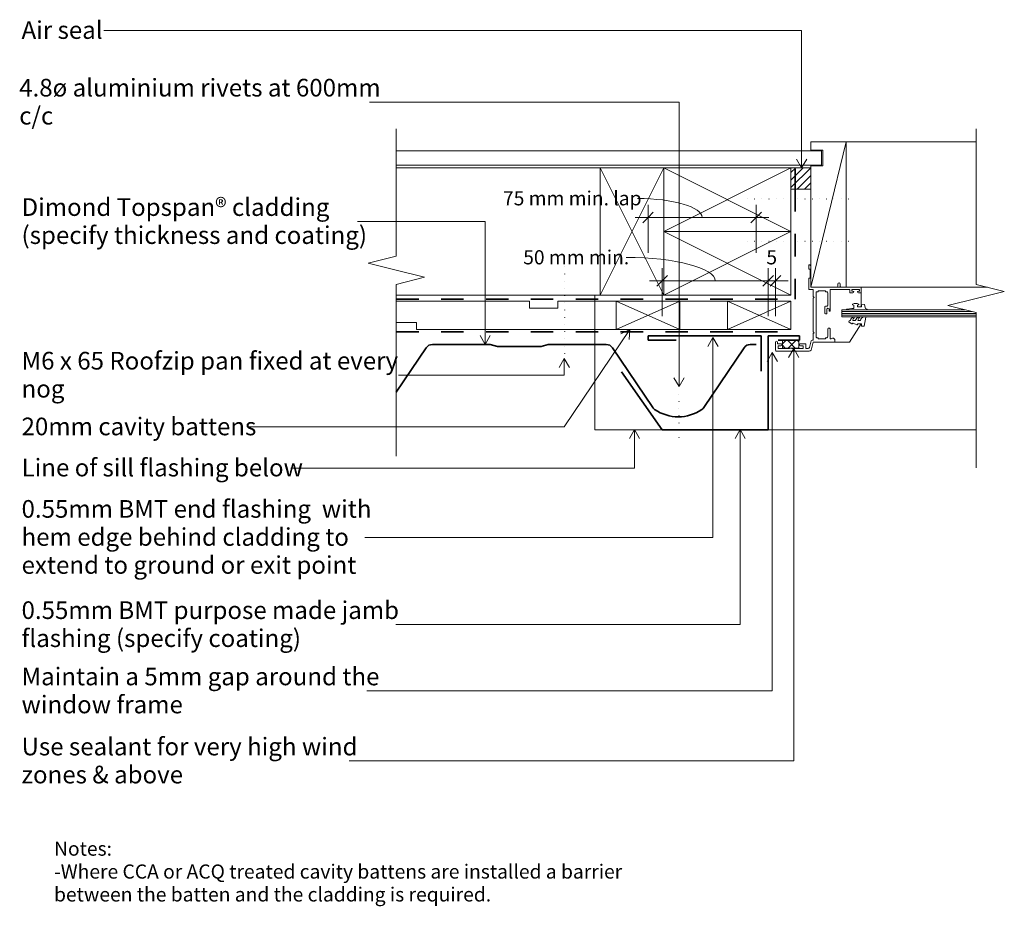
# Model space of a CAD drawing. Units: millimetres. Extents: x 1424 to 2121, y -7 to 620.
import ezdxf

# ---------------------------------------------------------------- set-up
doc = ezdxf.new("R2010")
doc.units = ezdxf.units.MM
doc.linetypes.add('Dash', pattern=[31.75, 15.875, -15.875])
doc.linetypes.add('Dot 1mm', pattern=[5, 0, -5])
for name, color, linetype, lineweight in [('A-____-____-DIMS', 211, 'Continuous', 9), ('A-____-____-DIMS-5', 211, 'Continuous', 9), ('A-____-____-IDEN', 131, 'Continuous', 9), ('A-DETL-____-OTLN', 90, 'Continuous', 13), ('A-DETL-____-THIN', 151, 'Continuous', 13), ('A-DETL-GENF-OTLN', 92, 'Continuous', 13), ('G-____-____-TEXT', 231, 'Continuous', 9)]:
    doc.layers.add(name, color=color, linetype=linetype, lineweight=lineweight)
doc.styles.add('Arial', font='arial.ttf', dxfattribs={"height": 10})
doc.styles.add('Arial_1', font='arial.ttf', dxfattribs={"height": 12.5})
doc.dimstyles.new('Diagonal_-_2_0mm_Arial', dxfattribs={"dimscale": 304.8, "dimtxt": 0.033473, "dimasz": 0.024606, "dimexe": 0.029528, "dimexo": 0.0625, "dimgap": 0.028707, "dimtad": 1, "dimdec": 0, "dimlfac": 304.8, "dimzin": 0, "dimdsep": 46, "dimtxsty": 'Arial', "dimblk1": 'OBLIQUE', "dimblk2": 'OBLIQUE', "dimsah": 1, "dimcen": 0.09, "dimdle": 0.029528, "dimazin": 0, "dimtfac": 1, "dimtdec": 4, "dimtix": 1, "dimtmove": 0, "dimatfit": 3, "dimfxl": 0.000269098, "dimfxlon": 1, "dimtvp": 1, "dimtolj": 1, "dimtzin": 0, "dimarcsym": 2})
doc.dimstyles.new('Diagonal_-_2_0mm_Arial_1', dxfattribs={"dimscale": 304.8, "dimtxt": 0.033473, "dimasz": 0.024606, "dimexe": 0.029528, "dimexo": 0.0625, "dimgap": 0.028707, "dimtad": 1, "dimdec": 0, "dimlfac": 304.8, "dimzin": 0, "dimdsep": 46, "dimtxsty": 'Arial', "dimblk1": 'OBLIQUE', "dimblk2": 'OBLIQUE', "dimsah": 1, "dimcen": 0.09, "dimdle": 0.029528, "dimazin": 0, "dimtfac": 1, "dimtdec": 4, "dimtix": 1, "dimtmove": 2, "dimatfit": 3, "dimfxl": 0.000269098, "dimfxlon": 1, "dimtvp": 1, "dimtolj": 1, "dimtzin": 0, "dimarcsym": 2})

# ---------------------------------------------------------------- blocks, each defined once
blk = doc.blocks.new('topspan - Dimond Topspan_ cladding _specify thickness and coating_-5077145-dim_tps_2051_Vertical Cladding with Cavity Window Detail - Jamb')
at = {"layer": 'A-DETL-GENF-OTLN', "lineweight": 35}
for p, q in [((8.51, 2.33), (37.03, 44.61)), ((73.21, 44.61), (101.73, 2.33)), ((233.51, 2.33), (254.67, 33.7)), ((0, 0), (4.13, 0)), ((106.1, 0), (146.06, 0)), ((147.09, 0.12), (152.15, 1.38)), ((153.17, 1.5), (182.06, 1.5)), ((183.09, 1.38), (188.15, 0.12)), ((189.17, 0), (225, 0)), ((225, 0), (229.13, 0))]:
    blk.add_line(p, q, dxfattribs=at)
for centre, radius, start, end in [((55.12, 21.73), 29.48, 55.47096, 124.52904), ((41.4, 41.66), 5.28, 124.52904, 146), ((68.84, 41.66), 5.28, 34, 55.47096), ((4.13, 5.27), 5.28, 270, 326), ((106.1, 5.27), 5.28, 214, 270), ((146.06, 4.27), 4.27, 270, 283.88731), ((153.17, -2.78), 4.28, 90, 103.88731), ((182.06, -2.78), 4.28, 76.11269, 90), ((189.17, 4.27), 4.27, 256.11269, 270), ((229.13, 5.27), 5.28, 270, 326)]:
    blk.add_arc(centre, radius, start, end, dxfattribs=at)
blk = doc.blocks.new('dmd_Horizontal Clad Jamb Flashing - 0_55mm BMT purpose made jamb flashing _specify coating_-5058093-dim_tps_2051_Vertical Cladding with Cavity Window Detail - Jamb')
at = {"layer": 'A-DETL-GENF-OTLN', "lineweight": 35}
for p, q in [((0, -66.42), (0, 0)), ((0, 0), (22.18, 0)), ((7.18, -3), (10.14, -3)), ((10.14, -3), (21.79, -3)), ((21.79, -3), (22.18, -3)), ((22.18, -3), (22.18, 0)), ((-103.68, -25.46), (-75, -66.42)), ((-75, -66.42), (0, -66.42))]:
    blk.add_line(p, q, dxfattribs=at)
blk = doc.blocks.new('underlay - Roofing underlay and netting shown dashed-4979344-dim_tps_2051_Vertical Cladding with Cavity Window Detail - Jamb')
at = {"layer": 'A-DETL-GENF-OTLN', "linetype": 'Dash', "lineweight": 35}
blk.add_line((-270, 0), (-551.51, 0), dxfattribs=at)
blk = doc.blocks.new('dmd_timber along - Structure-5436768-dim_tps_2051_Vertical Cladding with Cavity Window Detail - Jamb')
at = {"layer": 'A-DETL-GENF-OTLN'}
for p, q in [((414.34, 90), (270, 90)), ((270, 0), (414.34, 0))]:
    blk.add_line(p, q, dxfattribs=at)
blk = doc.blocks.new('Timber - 45x90-2286659-dim_tps_2051_Vertical Cladding with Cavity Window Detail - Jamb')
at = {"layer": 'A-DETL-GENF-OTLN'}
for p, q in [((22.5, 45), (-22.5, 45)), ((-22.5, -45), (22.5, 45)), ((-22.5, 45), (22.5, -45)), ((22.5, -45), (22.5, 45))]:
    blk.add_line(p, q, dxfattribs=at)
blk = doc.blocks.new('Timber - 45x90-V1-dim_tps_2051_Vertical Cladding with Cavity Window Detail - Jamb')
at = {"layer": 'A-DETL-GENF-OTLN'}
for p, q in [((-7.5, 45), (-22.5, 45)), ((-22.5, 45), (-22.5, -45)), ((-22.5, -45), (22.5, 45)), ((-22.5, 45), (22.5, -45)), ((22.5, 45), (-7.5, 45)), ((22.5, -45), (22.5, 45))]:
    blk.add_line(p, q, dxfattribs=at)
blk = doc.blocks.new('soffit - Soffit-4979365-dim_tps_2051_Vertical Cladding with Cavity Window Detail - Jamb')
at = {"layer": 'A-DETL-GENF-OTLN'}
for p, q in [((15.42, 5), (-285.42, 5)), ((-285.42, 5), (-285.42, -5)), ((-285.42, -5), (15.42, -5))]:
    blk.add_line(p, q, dxfattribs=at)
blk = doc.blocks.new('underlay - Roofing underlay and netting shown dashed-4358801-dim_tps_2051_Vertical Cladding with Cavity Window Detail - Jamb')
at = {"layer": 'A-DETL-GENF-OTLN', "linetype": 'Dash', "lineweight": 35}
for p, q in [((-14.02, 0), (-92.02, 0)), ((0, 0), (-14.02, 0))]:
    blk.add_line(p, q, dxfattribs=at)
blk = doc.blocks.new('dmd _timber liner - window head-3472748-dim_tps_2051_Vertical Cladding with Cavity Window Detail - Jamb')
at = {"layer": 'A-DETL-GENF-OTLN'}
for p, q in [((12.5, 51.5), (-12.5, 51.5)), ((-12.5, 51.5), (-12.5, 45.5)), ((-12.5, -51.5), (12.5, 51.5)), ((-12.5, 45.5), (-4, 45.5)), ((-4, 45.5), (-4, 34.5)), ((-4, 34.5), (-12.5, 34.5)), ((-12.5, 34.5), (-12.5, 32.98)), ((-12.5, 32.98), (-12.5, 17.98)), ((-12.5, 17.98), (-12.5, -51.5)), ((-12.5, -51.5), (12.5, -51.5))]:
    blk.add_line(p, q, dxfattribs=at)
blk = doc.blocks.new('dmd_Eco-foam - Air seal-2382675-dim_tps_2051_Vertical Cladding with Cavity Window Detail - Jamb')
at = {"layer": 'A-DETL-GENF-OTLN'}
h = blk.add_hatch(dxfattribs=at)
h.set_pattern_fill('FP_1', color=256, style=0, pattern_type=2)
h.set_pattern_definition([(45, (-1969.761, -500.234), (-2.6516504, 2.6516504), [])])
h.paths.add_polyline_path([(14, 0), (14, 15), (0, 15), (0, 0)], flags=0)
for p, q in [((14, 15), (0, 15)), ((0, 15), (0, 0)), ((14, 0), (14, 15)), ((0, 0), (14, 0))]:
    blk.add_line(p, q, dxfattribs=at)
blk = doc.blocks.new('dmd_timber along - Structure 103-5436761-dim_tps_2051_Vertical Cladding with Cavity Window Detail - Jamb')
at = {"layer": 'A-DETL-GENF-OTLN'}
for p, q in [((92, 103), (0, 103)), ((0, 103), (0, 0)), ((0, 0), (100, 0))]:
    blk.add_line(p, q, dxfattribs=at)
blk = doc.blocks.new('underlay - Roofing underlay and netting shown dashed-4979359-dim_tps_2051_Vertical Cladding with Cavity Window Detail - Jamb')
at = {"layer": 'A-DETL-GENF-OTLN', "linetype": 'Dash', "lineweight": 35}
blk.add_line((-270, 0), (-552.34, 0), dxfattribs=at)
blk = doc.blocks.new('window head - Window-2355363-dim_tps_2051_Vertical Cladding with Cavity Window Detail - Jamb')
at = {"layer": 'A-DETL-GENF-OTLN'}
for p, q in [((-6.17, 46.34), (-6.17, 23.04)), ((0.08, 46.86), (-5.55, 46.86)), ((-2.47, 45.01), (-4.47, 45.01)), ((-4.47, 45.01), (-4.47, 36.92)), ((-2.47, 43.11), (-2.47, 45.01)), ((0.08, 45.36), (-0.97, 45.36)), ((-0.97, 43.11), (-0.97, 45.36)), ((-4.47, 35.31), (-4.47, 27.21)), ((-2.47, 29.11), (-2.47, 27.21)), ((-0.97, 29.11), (-0.97, 26.07)), ((0, 20.15), (-5.51, 21.63)), ((-2.47, 27.21), (-4.47, 27.21)), ((-4.47, 24.86), (-4.47, 23.69)), ((-1.68, 25.36), (-3.96, 25.36)), ((1.02, 21.64), (-3.68, 22.9)), ((45.34, 23.15), (37.5, 23.15)), ((37.5, 23.15), (37.5, 20.15)), ((39, 3.36), (39, 21.9)), ((53.65, 21.9), (39, 21.9)), ((45.34, 22.35), (45.34, 23.15)), ((51.7, 22.35), (45.34, 22.35)), ((54.9, 23.15), (51.7, 23.15)), ((51.7, 23.15), (51.7, 22.35)), ((0, 20.15), (0, 4.95)), ((2.05, 20.15), (6.22, 20.15)), ((2.45, 11.35), (2.45, 16.65)), ((2.45, 16.65), (3.25, 16.65)), ((3.25, 16.65), (3.25, 17.51)), ((3.91, 18.15), (35.1, 18.15)), ((6.81, 19.56), (6.22, 20.15)), ((7.4, 20.15), (6.81, 19.56)), ((7.4, 20.15), (31.22, 20.15)), ((31.81, 19.56), (31.22, 20.15)), ((32.4, 20.15), (31.81, 19.56)), ((32.4, 20.15), (37.5, 20.15)), ((35.71, 16.65), (35.71, 17.74)), ((36.5, 16.65), (35.71, 16.65)), ((36.5, 16.65), (36.5, 11.35)), ((39, 20.83), (39, 3.83)), ((3.25, 11.35), (2.45, 11.35)), ((2.96, 6.51), (2.45, 7.4)), ((2.88, 8.15), (9.6, 8.15)), ((3.25, 10.42), (3.25, 11.35)), ((9.6, 9.85), (4.03, 9.85)), ((24.95, 11.95), (20.8, 11.95)), ((23.65, 10.45), (20.8, 10.45)), ((23.65, 8.95), (22.4, 8.95)), ((22.4, 8.15), (37.3, 8.15)), ((25.55, 10.37), (25.55, 11.55)), ((35.07, 9.85), (26.17, 9.85)), ((36.5, 11.35), (35.69, 11.35)), ((35.69, 11.35), (35.69, 10.38)), ((37.3, 8.15), (37.3, -5.85)), ((2.05, 4.95), (0, 4.95)), ((0, 4.95), (0, -5.5)), ((2.87, 5.77), (2.05, 4.95)), ((18.01, -95.1), (18.01, 0)), ((18.01, 0), (23.01, 0)), ((19.26, -95.1), (19.26, 0)), ((20.51, -95.1), (20.51, 0)), ((21.76, -92.2), (21.76, 0)), ((23.01, -87.2), (23.01, 0)), ((39, 0.43), (39, -13.85)), ((39.7, 2.65), (41.25, 2.65)), ((39.73, 1.15), (41.25, 1.15)), ((0, -5.5), (13.02, -13.85)), ((13.05, -7.28), (14.15, -5.39)), ((23.01, -3.69), (23.01, -9.16)), ((24.01, -7.07), (23.51, -3.66)), ((37.3, -5.85), (35, -5.85)), ((35, -5.85), (35, -7.88)), ((12.29, -10.74), (13.52, -8.12)), ((13.02, -11.1), (12.52, -11.1)), ((13.02, -14), (13.02, -11.1)), ((13.52, -7.64), (13.26, -7.64)), ((13.52, -8.12), (13.52, -7.64)), ((15.42, -8.17), (15.42, -9.35)), ((15.42, -11.78), (15.42, -12.83)), ((17.91, -8.61), (17.77, -8.78)), ((23.01, -10.89), (23.01, -17.75)), ((24.01, -8.6), (24.01, -7.07)), ((26.26, -8.6), (24.01, -8.6)), ((35, -13.85), (25, -13.85)), ((25.01, -11.1), (26.26, -11.1)), ((25.01, -14), (25.01, -11.1)), ((26.52, -7.77), (26.26, -8.6)), ((26.26, -11.1), (26.52, -11.92)), ((35, -11.81), (35, -13.85)), ((35, -13.85), (39, -13.85)), ((36.25, -7.1), (36.25, -7.88)), ((37.5, -7.1), (36.25, -7.1)), ((36.25, -12.6), (36.25, -11.81)), ((36.25, -12.6), (37.5, -12.6)), ((37.5, -12.6), (37.5, -7.1)), ((11.32, -15.73), (11.47, -14)), ((11.47, -14), (13.02, -14)), ((17.73, -16.97), (11.53, -16)), ((18.02, -15.43), (18.02, -16.73)), ((23.48, -17.87), (24.03, -16.91)), ((24.03, -16.91), (26.54, -16.24)), ((26.56, -14), (25.01, -14)), ((26.73, -15.98), (26.56, -14))]:
    blk.add_line(p, q, dxfattribs=at)
for centre, radius, start, end in [((-5.6, 46.29), 0.571, 85.28808, 174.71192), ((-1.72, 43.11), 0.75, 180, 360), ((0.08, 46.11), 0.75, 270, 90), ((-5.08, 36.11), 1.01, 307.08651, 52.91349), ((-1.72, 29.11), 0.75, 0, 180), ((-3.81, 23.28), 2.37, 185.77671, 224.22329), ((-3.92, 24.8), 0.554, 94.60976, 185.39024), ((-2.63, 24.74), 2.12, 209.60039, 240.39961), ((-1.68, 26.07), 0.712, 270, 0), ((0.78, 20.96), 0.715, 350.59055, 79.40945), ((53.65, 23.15), 1.25, 270, 0), ((2.08, 20.75), 0.598, 170.59055, 267.40945), ((4.01, 17.39), 0.767, 82.95832, 171.04168), ((35.03, 17.4), 0.754, 26.64159, 95.35841), ((2.96, 7.61), 0.552, 98.54161, 201.45839), ((4.08, 10.73), 0.883, 200.80132, 273.19868), ((8.91, 9), 1.09, 309.01479, 50.98521), ((20.8, 11.2), 0.75, 90, 270), ((22.4, 8.55), 0.4, 90, 270), ((23.15, 9.7), 0.901, 303.69007, 56.30993), ((24.9, 11.23), 0.728, 26.61131, 94.11559), ((26.14, 10.44), 0.59, 186.64331, 273.35669), ((35.06, 10.49), 0.642, 270.48427, 349.51573), ((2.39, 6.21), 0.649, 317.70693, 27.70693), ((39.7, 3.36), 0.703, 180, 270), ((39.73, 0.43), 0.727, 90, 180), ((41.25, 1.9), 0.75, 270, 90), ((14.58, -5.64), 0.5, 94.13533, 150), ((14.49, -6.14), 1, 17.9896, 87.0762), ((15.92, -5.67), 0.5, 197.9896, 245.17835), ((13.48, -10.95), 5.31, 31.30042, 65.17835), ((23.26, -3.69), 0.25, 8.37364, 180), ((12.52, -10.85), 0.25, 154.98875, 270), ((13.26, -7.4), 0.237, 150, 270), ((15.67, -8.17), 0.25, 80.2777, 180), ((15.92, -9.35), 0.5, 180, 245.01386), ((15.67, -11.78), 0.25, 73.92868, 180), ((15.92, -12.83), 0.5, 180, 249.6624), ((15.18, -11.04), 3.16, 45.3449, 80.2777), ((13.27, -15.04), 5.78, 34.68363, 65.01386), ((14.58, -15.57), 4.19, 46.10803, 73.92868), ((14.29, -17.24), 4.21, 27.38899, 69.6624), ((17.58, -8.61), 0.25, 225.3449, 319.20688), ((17.6, -12.27), 0.3, 247.19356, 327), ((17.34, -11.97), 0.682, 327, 36.9849), ((17.58, -8.32), 0.444, 319.20688, 32.7008), ((26.76, -7.85), 0.25, 28.07249, 162.41205), ((26.76, -11.85), 0.25, 197.58795, 331.92751), ((23.01, -9.85), 4.5, 331.92751, 28.07249), ((35.63, -7.88), 0.625, 180, 360), ((35.63, -11.81), 0.625, 0, 180), ((11.57, -15.75), 0.25, 175, 261.04611), ((17.77, -16.73), 0.25, 261.04611, 0), ((17.52, -15.43), 0.5, 0, 29.17044), ((23.26, -17.75), 0.25, 180, 330), ((26.48, -16), 0.25, 285, 4.74193)]:
    blk.add_arc(centre, radius, start, end, dxfattribs=at)
blk = doc.blocks.new('Break Line_dimond - Break Line_dimond-2288556-dim_tps_2051_Vertical Cladding with Cavity Window Detail - Jamb')
at = {"layer": 'A-DETL-GENF-OTLN'}
for p, q in [((-10, 0), (-5, 20)), ((-5, 20), (0, 0)), ((-120, 0), (-10, 0)), ((0, 0), (5, -20)), ((5, -20), (10, 0)), ((10, 0), (120, 0))]:
    blk.add_line(p, q, dxfattribs=at)
blk = doc.blocks.new('Fixing line - fixing line 60mm-2191164-dim_tps_2051_Vertical Cladding with Cavity Window Detail - Jamb')
at = {"layer": 'A-DETL-GENF-OTLN', "linetype": 'Dot 1mm', "lineweight": 25}
blk.add_line((75, 0), (0, 0), dxfattribs=at)
blk = doc.blocks.new('dmd_window end flashing - 0_55mm BMT end flashing  with hem edge behind cladding to extend to ground or exit point-2362737-dim_tps_2051_Vertical Cladding with Cavity Window Detail - Jamb')
at = {"layer": 'A-DETL-GENF-OTLN', "lineweight": 35}
for p, q in [((-80, 0), (0, 0)), ((-80, -3), (-80, 0)), ((-60, -3), (-80, -3)), ((0, 0), (0, -25))]:
    blk.add_line(p, q, dxfattribs=at)
blk = doc.blocks.new('Break Line_dimond - Break Line_dimond-3745136-dim_tps_2051_Vertical Cladding with Cavity Window Detail - Jamb')
at = {"layer": 'A-DETL-GENF-OTLN'}
for p, q in [((5, 20), (0, 0)), ((10, 0), (5, 20)), ((-10, 0), (-100, 0)), ((-5, -20), (-10, 0)), ((0, 0), (-5, -20)), ((131.66, 0), (10, 0))]:
    blk.add_line(p, q, dxfattribs=at)
blk = doc.blocks.new('dmd_sealant - Use sealant for very high wind zones _ above-2487307-dim_tps_2051_Vertical Cladding with Cavity Window Detail - Jamb')
at = {"layer": 'A-DETL-GENF-OTLN'}
h = blk.add_hatch(dxfattribs=at)
h.set_pattern_fill('FP_2', color=256, style=0, pattern_type=2)
h.set_pattern_definition([(315, (-387.69, 1975.375), (3.535534, 3.535534), []), (45, (-387.69, 1975.375), (-3.535534, 3.535534), [])])
h.paths.add_polyline_path([(0, 0), (5.54, 0), (5.54, 11.65), (0, 11.65)], flags=0)
for p, q in [((5.54, 11.65), (0, 11.65)), ((0, 11.65), (0, 0)), ((5.54, 0), (5.54, 11.65)), ((0, 0), (5.54, 0))]:
    blk.add_line(p, q, dxfattribs=at)
blk = doc.blocks.new('Timber - 20mm cavity battens-2307829-dim_tps_2051_Vertical Cladding with Cavity Window Detail - Jamb')
at = {"layer": 'A-DETL-GENF-OTLN'}
for p, q in [((10, 22.5), (-10, 22.5)), ((-10, 22.5), (-10, -22.5)), ((-10, -22.5), (10, 22.5)), ((-10, 22.5), (10, -22.5)), ((10, -22.5), (10, 22.5)), ((-10, -22.5), (10, -22.5))]:
    blk.add_line(p, q, dxfattribs=at)
blk = doc.blocks.new('Timber - 45x90-V2-dim_tps_2051_Vertical Cladding with Cavity Window Detail - Jamb')
at = {"layer": 'A-DETL-GENF-OTLN'}
for p, q in [((22.5, 45), (-22.5, 45)), ((-22.5, 45), (-22.5, -45)), ((-22.5, -45), (22.5, 45)), ((-22.5, 45), (22.5, -45)), ((22.5, -45), (22.5, 45)), ((-22.5, -45), (22.5, -45))]:
    blk.add_line(p, q, dxfattribs=at)
blk = doc.blocks.new('Fixing line - M6 x 65 Roofzip pan fixed at every nog-4943138-dim_tps_2051_Vertical Cladding with Cavity Window Detail - Jamb')
at = {"layer": 'A-DETL-GENF-OTLN', "linetype": 'Dot 1mm', "lineweight": 25}
blk.add_line((65, 0), (0, 0), dxfattribs=at)
blk = doc.blocks.new('Fixing line - 4_8ø aluminium rivets at 600mm c_c-4400747-dim_tps_2051_Vertical Cladding with Cavity Window Detail - Jamb')
at = {"layer": 'A-DETL-GENF-OTLN', "linetype": 'Dot 1mm', "lineweight": 25}
blk.add_line((40, 0), (0, 0), dxfattribs=at)
blk = doc.blocks.new('DIMBLOCK1-dim_tps_2051_Vertical Cladding with Cavity Window Detail - Jamb')
at = {"layer": 'A-____-____-DIMS-5', "transparency": 16777216}
for p, q in [((1878.58, 410.21), (1878.58, 444.21)), ((1953.58, 410.21), (1953.58, 444.21)), ((1869.58, 435.21), (1953.58, 435.21)), ((1878.58, 435.21), (1878.58, 410.21)), ((1953.58, 435.21), (1953.58, 410.21))]:
    blk.add_line(p, q, dxfattribs=at)
at = {"layer": 'A-____-____-DIMS-5', "lineweight": 35, "transparency": 16777216}
for p, q in [((1878.58, 435.21), (1874.83, 431.46)), ((1878.58, 435.21), (1882.33, 438.96)), ((1953.58, 435.21), (1949.83, 431.46)), ((1953.58, 435.21), (1957.33, 438.96))]:
    blk.add_line(p, q, dxfattribs=at)
at = {"layer": 'A-____-____-DIMS-5', "transparency": 16777216}
blk.add_ellipse((1853.05, 435.21), major_axis=(63.04, 0), ratio=0.263314, start_param=0, end_param=1.570796, dxfattribs=at)
at = {"layer": 'A-____-____-DIMS-5', "color": 0, "transparency": 16777216, "insert": (1780.22, 456.94), "char_height": 10, "width": 87.397, "attachment_point": 1, "line_spacing_factor": 0.941778, "style": 'Arial_1'}
blk.add_mtext('50 mm min.', dxfattribs=at)
blk = doc.blocks.new('_Oblique')
at = {"color": 0, "linetype": 'ByBlock', "lineweight": -2}
blk.add_line((-0.5, -0.5), (0.5, 0.5), dxfattribs=at)
blk = doc.blocks.new('DIMBLOCK2-dim_tps_2051_Vertical Cladding with Cavity Window Detail - Jamb')
at = {"layer": 'A-____-____-DIMS-5', "transparency": 16777216}
for p, q in [((1953.58, 410.21), (1953.58, 444.21)), ((1958.81, 410.21), (1958.81, 444.21)), ((1953.58, 435.21), (1967.81, 435.21)), ((1953.58, 435.21), (1953.58, 410.21)), ((1958.81, 435.21), (1958.81, 410.21))]:
    blk.add_line(p, q, dxfattribs=at)
at = {"layer": 'A-____-____-DIMS-5', "lineweight": 35, "transparency": 16777216}
for p, q in [((1953.58, 435.21), (1949.83, 431.46)), ((1953.58, 435.21), (1957.33, 438.96)), ((1958.81, 435.21), (1955.06, 431.46)), ((1958.81, 435.21), (1962.56, 438.96))]:
    blk.add_line(p, q, dxfattribs=at)
at = {"layer": 'A-____-____-DIMS-5', "color": 0, "transparency": 16777216, "insert": (1952.35, 456.94), "char_height": 10, "width": 9.2294, "attachment_point": 1, "line_spacing_factor": 0.941778, "style": 'Arial_1'}
blk.add_mtext('5', dxfattribs=at)
blk = doc.blocks.new('DIMBLOCK3-dim_tps_2051_Vertical Cladding with Cavity Window Detail - Jamb')
at = {"layer": 'A-____-____-DIMS-5', "transparency": 16777216}
for p, q in [((1868.58, 455.03), (1868.58, 489.03)), ((1945.08, 455.03), (1945.08, 489.03)), ((1859.58, 480.03), (1954.08, 480.03)), ((1868.58, 480.03), (1868.58, 455.03)), ((1945.08, 480.03), (1945.08, 455.03))]:
    blk.add_line(p, q, dxfattribs=at)
at = {"layer": 'A-____-____-DIMS-5', "lineweight": 35, "transparency": 16777216}
for p, q in [((1868.58, 480.03), (1872.33, 483.78)), ((1945.08, 480.03), (1948.83, 483.78)), ((1868.58, 480.03), (1864.83, 476.28)), ((1945.08, 480.03), (1941.33, 476.28))]:
    blk.add_line(p, q, dxfattribs=at)
at = {"layer": 'A-____-____-DIMS-5', "transparency": 16777216}
blk.add_ellipse((1861.19, 480.03), major_axis=(45.64, 0), ratio=0.296716, start_param=0, end_param=1.570796, dxfattribs=at)
at = {"layer": 'A-____-____-DIMS-5', "color": 0, "transparency": 16777216, "insert": (1765.91, 498.71), "char_height": 10, "width": 114.3318, "attachment_point": 1, "line_spacing_factor": 0.941778, "style": 'Arial_1'}
blk.add_mtext('75 mm min. lap', dxfattribs=at)

msp = doc.modelspace()

# ---------------------------------------------------------------- linework, layer by layer
at = {"layer": 'A-____-____-IDEN'}
for p, q in [((1977.2964, 612.5133), (1483.3369, 612.5133)), ((1977.2964, 515.1584), (1977.2964, 612.5133)), ((1890.553, 561.7859), (1671.529, 561.7859)), ((1890.553, 360.4134), (1890.553, 561.7859)), ((1977.2964, 515.1584), (1973.688, 521.4084)), ((1977.2964, 515.1584), (1980.9049, 521.4084)), ((1753.3281, 477.2625), (1662.9369, 477.2625)), ((1753.3281, 390.2885), (1753.3281, 477.2625)), ((1855.7346, 400.9033), (1809.3301, 331.8991)), ((1855.7346, 400.9033), (1849.2525, 397.7306)), ((1855.7346, 400.9033), (1855.2412, 393.7033)), ((1753.3281, 390.2885), (1749.7196, 396.5385)), ((1753.3281, 390.2885), (1756.9365, 396.5385)), ((1914.4984, 395.1054), (1910.8899, 388.8554)), ((1914.4984, 395.1054), (1918.1068, 388.8554)), ((1914.4984, 395.1054), (1914.4984, 253.6753)), ((1956.5585, 384.5308), (1952.9501, 378.2808)), ((1956.5585, 384.5308), (1960.167, 378.2808)), ((1956.5585, 384.5308), (1956.5585, 144.9852)), ((1971.7163, 387.3431), (1968.1078, 381.0931)), ((1971.7163, 387.3431), (1975.3247, 381.0931)), ((1971.7163, 387.3431), (1971.7163, 95.3735)), ((1809.3301, 380.2419), (1805.7217, 373.9919)), ((1809.3301, 380.2419), (1812.9385, 373.9919)), ((1809.3301, 380.2419), (1809.3301, 368.5058)), ((1809.3301, 368.5058), (1692.0369, 368.5058)), ((1890.553, 360.4134), (1886.9445, 366.6634)), ((1890.553, 360.4134), (1894.1614, 366.6634)), ((1809.3301, 331.8991), (1585.5369, 331.8991)), ((1859.0185, 329.9364), (1855.41, 323.6864)), ((1859.0185, 329.9364), (1862.6269, 323.6864)), ((1859.0185, 329.9364), (1859.0185, 302.7727)), ((1933.7581, 329.9364), (1930.1497, 323.6864)), ((1933.7581, 329.9364), (1937.3665, 323.6864)), ((1933.7581, 329.9364), (1933.7581, 191.9291)), ((1859.0185, 302.7727), (1615.6369, 302.7727)), ((1914.4984, 253.6753), (1668.2369, 253.6753)), ((1933.7581, 191.9291), (1690.0369, 191.9291)), ((1956.5585, 144.9852), (1669.5369, 144.9852)), ((1971.7163, 95.3735), (1656.9869, 95.3735))]:
    msp.add_line(p, q, dxfattribs=at)
at = {"layer": 'A-DETL-____-OTLN'}
for p, q in [((1784.7612, 420.8215), (1690.4165, 420.8215)), ((1784.7612, 415.8215), (1784.7612, 420.8215)), ((1804.7612, 420.8215), (1804.7612, 415.8215)), ((1846.0835, 420.8215), (1804.7612, 420.8215)), ((1924.7612, 420.8215), (1891.0835, 420.8215)), ((1804.7612, 415.8215), (1784.7612, 415.8215)), ((1690.4165, 405.8215), (1704.7612, 405.8215)), ((1704.7612, 405.8215), (1704.7612, 400.8215)), ((1704.7612, 400.8215), (1846.0835, 400.8215)), ((1891.0835, 400.8215), (1924.7612, 400.8215))]:
    msp.add_line(p, q, dxfattribs=at)
at = {"layer": 'A-DETL-____-THIN'}
for p, q in [((1831.0121, 425.2343), (1831.0121, 329.814)), ((1831.0121, 329.814), (2100.7612, 329.814))]:
    msp.add_line(p, q, dxfattribs=at)

# ---------------------------------------------------------------- block references
at = {"layer": 'A-DETL-GENF-OTLN'}
for name, p, rotation in [('Break Line_dimond - Break Line_dimond-3745136-dim_tps_2051_Vertical Cladding with Cavity Window Detail - Jamb', (1690.4165, 442.7966), 270.0000000000011), ('Break Line_dimond - Break Line_dimond-2288556-dim_tps_2051_Vertical Cladding with Cavity Window Detail - Jamb', (2100.7612, 422.7966), 269.9999999999988), ('soffit - Soffit-4979365-dim_tps_2051_Vertical Cladding with Cavity Window Detail - Jamb', (1705.8389, 522.259), 180), ('Timber - 45x90-V1-dim_tps_2051_Vertical Cladding with Cavity Window Detail - Jamb', (1924.7612, 492.7343), 269.9999999999999), ('underlay - Roofing underlay and netting shown dashed-4358801-dim_tps_2051_Vertical Cladding with Cavity Window Detail - Jamb', (1972.7612, 514.259), 89.99999999999993), ('Fixing line - fixing line 60mm-2191164-dim_tps_2051_Vertical Cladding with Cavity Window Detail - Jamb', (2013.8849, 493.2723), 179.9917727397488), ('Timber - 45x90-2286659-dim_tps_2051_Vertical Cladding with Cavity Window Detail - Jamb', (1924.7612, 447.7343), 269.9999999999999), ('Fixing line - fixing line 60mm-2191164-dim_tps_2051_Vertical Cladding with Cavity Window Detail - Jamb', (2013.8849, 463.2723), 179.9917727397488), ('window head - Window-2355363-dim_tps_2051_Vertical Cladding with Cavity Window Detail - Jamb', (2005.6632, 391.759), 90.0000000000001), ('Fixing line - M6 x 65 Roofzip pan fixed at every nog-4943138-dim_tps_2051_Vertical Cladding with Cavity Window Detail - Jamb', (1809.3372, 380.2343), 89.99999999999991), ('underlay - Roofing underlay and netting shown dashed-4979359-dim_tps_2051_Vertical Cladding with Cavity Window Detail - Jamb', (1420.4165, 422.2343), 180), ('Timber - 20mm cavity battens-2307829-dim_tps_2051_Vertical Cladding with Cavity Window Detail - Jamb', (1868.5835, 410.8215), 89.9999999999998), ('Timber - 20mm cavity battens-2307829-dim_tps_2051_Vertical Cladding with Cavity Window Detail - Jamb', (1947.2612, 410.8215), 269.9999999999999), ('underlay - Roofing underlay and netting shown dashed-4979344-dim_tps_2051_Vertical Cladding with Cavity Window Detail - Jamb', (1420.4165, 399.2351), 180), ('dmd_sealant - Use sealant for very high wind zones _ above-2487307-dim_tps_2051_Vertical Cladding with Cavity Window Detail - Jamb', (1975.3746, 387.6903), 89.99999999999991), ('topspan - Dimond Topspan_ cladding _specify thickness and coating_-5077145-dim_tps_2051_Vertical Cladding with Cavity Window Detail - Jamb', (1945.0835, 390.2343), 180), ('Fixing line - 4_8ø aluminium rivets at 600mm c_c-4400747-dim_tps_2051_Vertical Cladding with Cavity Window Detail - Jamb', (1890.3335, 320.2343), 89.99999999999991)]:
    msp.add_blockref(name, p, dxfattribs=dict(at, rotation=rotation))
for name, p in [('dmd _timber liner - window head-3472748-dim_tps_2051_Vertical Cladding with Cavity Window Detail - Jamb', (1996.2612, 482.259)), ('dmd_timber along - Structure 103-5436761-dim_tps_2051_Vertical Cladding with Cavity Window Detail - Jamb', (2008.7612, 430.759)), ('dmd_timber along - Structure-5436768-dim_tps_2051_Vertical Cladding with Cavity Window Detail - Jamb', (1420.4165, 425.2343)), ('Timber - 45x90-V2-dim_tps_2051_Vertical Cladding with Cavity Window Detail - Jamb', (1857.2612, 470.2343)), ('dmd_Eco-foam - Air seal-2382675-dim_tps_2051_Vertical Cladding with Cavity Window Detail - Jamb', (1969.7612, 500.2343)), ('dmd_Horizontal Clad Jamb Flashing - 0_55mm BMT purpose made jamb flashing _specify coating_-5058093-dim_tps_2051_Vertical Cladding with Cavity Window Detail - Jamb', (1953.5835, 396.2343)), ('dmd_window end flashing - 0_55mm BMT end flashing  with hem edge behind cladding to extend to ground or exit point-2362737-dim_tps_2051_Vertical Cladding with Cavity Window Detail - Jamb', (1948.5835, 396.2343))]:
    msp.add_blockref(name, p, dxfattribs=at)

# ---------------------------------------------------------------- texts
at = {"layer": 'A-____-____-IDEN', "char_height": 12.5, "attachment_point": 1, "style": 'Arial'}
for s, insert, width in [('Air seal', (1425.1369, 619.0633), 70.147656), ('4.8ø aluminium rivets at 600mm', (1423.479, 578.2609), 300.231969), ('c/c', (1423.479, 558.4172), 27.658219), ('Dimond Topspan® cladding', (1425.1369, 493.7375), 259.345906), ('(specify thickness and coating)', (1425.1369, 473.8938), 287.805812), ('M6 x 65 Roofzip pan fixed at every', (1425.1369, 384.9808), 323.080062), ('nog', (1425.1369, 365.1371), 34.873406), ('20mm cavity battens', (1425.1369, 338.4491), 194.008375), ('Line of sill flashing below', (1425.1369, 309.3227), 230.485156), ('0.55mm BMT end flashing  with', (1425.1369, 280.0753), 294.219312), ('hem edge behind cladding to', (1425.1369, 260.2316), 268.966156), ('extend to ground or exit point', (1425.1369, 240.3878), 271.371219), ('0.55mm BMT purpose made jamb', (1425.1369, 208.4041), 320.675), ('flashing (specify coating)', (1425.1369, 188.5604), 231.286844), ('Maintain a 5mm gap around the', (1425.1369, 161.4602), 295.822687), ('window frame', (1425.1369, 141.6164), 129.071687), ('Use sealant for very high wind', (1425.1369, 111.8485), 280.590625), ('zones & above', (1425.1369, 92.0048), 139.092781)]:
    msp.add_mtext(s, dxfattribs=dict(at, insert=insert, width=width))
at = {"layer": 'G-____-____-TEXT', "color": 7, "char_height": 10, "attachment_point": 1, "style": 'Arial_1'}
for s, insert, width in [('Notes:', (1448.1295, 38.3272), 50.105469), ('-Where CCA or ACQ treated cavity battens are installed a barrier ', (1448.1295, 22.1215), 502.658063), ('between the batten and the cladding is required.', (1448.1295, 5.9157), 369.177094)]:
    msp.add_mtext(s, dxfattribs=dict(at, insert=insert, width=width))

# ---------------------------------------------------------------- dimensions: what is measured, and where the dimension line sits
at = {"layer": 'A-____-____-DIMS'}
for base, p1, p2, text, override, picture, middle in [((1945.0835, 480.0302), (1868.5835, 455.0302), (1945.0835, 455.0302), '75 mm min. lap', {"dimpost": '<>', "dimfxl": 76.5}, 'DIMBLOCK3-dim_tps_2051_Vertical Cladding with Cavity Window Detail - Jamb', (1823.0801, 492.0406)), ((1953.5835, 435.2114), (1878.5835, 410.2114), (1953.5835, 410.2114), '50 mm min.', {"dimpost": '<>', "dimfxl": 75}, 'DIMBLOCK1-dim_tps_2051_Vertical Cladding with Cavity Window Detail - Jamb', (1823.9156, 450.277))]:
    dim = msp.add_linear_dim(base=base, p1=p1, p2=p2, text=text, dimstyle='Diagonal_-_2_0mm_Arial', override=override, dxfattribs=at)
    dim.commit()
    dim.dimension.update_dxf_attribs({"geometry": picture, "text_midpoint": middle, "dimtype": 128})
dim = msp.add_linear_dim(base=(1958.8079, 435.2114), p1=(1953.5835, 410.2114), p2=(1958.8079, 410.2114), dimstyle='Diagonal_-_2_0mm_Arial_1', override={"dimpost": '<>', "dimfxl": 5.224407}, dxfattribs=at)
dim.commit()
dim.dimension.update_dxf_attribs({"geometry": 'DIMBLOCK2-dim_tps_2051_Vertical Cladding with Cavity Window Detail - Jamb', "text_midpoint": (1956.1957, 449.0671)})

doc.saveas('drawing.dxf')
